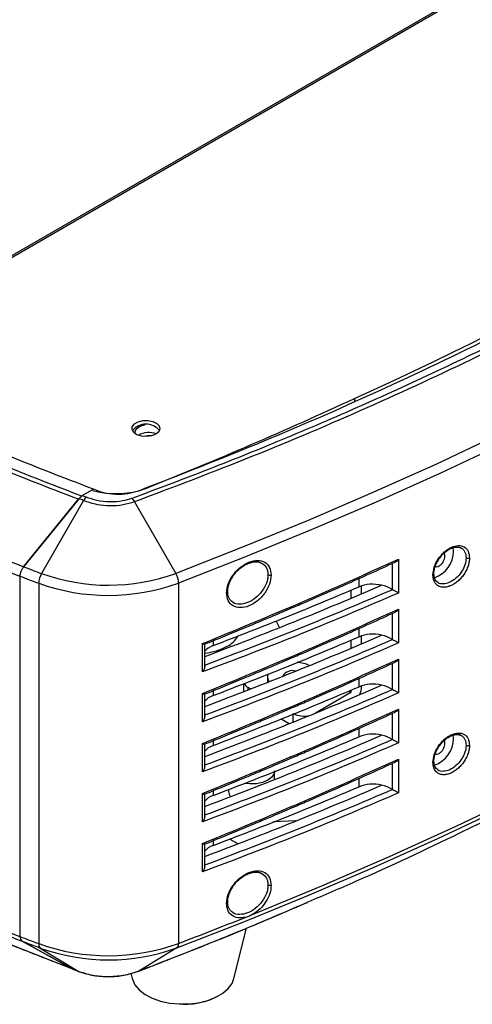
# Model space of a CAD drawing. Units: millimetres. Extents: x 12 to 408, y 5 to 292.
# Drawn here: x 313 to 322, y 64 to 84 of the extents above; entities that cross this region are included whole.
import ezdxf

# ---------------------------------------------------------------- set-up
doc = ezdxf.new("R2010")
doc.units = ezdxf.units.MM

msp = doc.modelspace()

# ---------------------------------------------------------------- linework, layer by layer
at = {"color": 7, "linetype": 'Continuous', "lineweight": 25}
for p, q in [((311.2143, 78.0039), (329.9597, 88.8253)), ((311.235, 78.0496), (329.9804, 88.8711)), ((314.6452, 74.5116), (314.4314, 74.3882)), ((314.3607, 74.326), (313.2733, 72.991)), ((313.2733, 72.991), (314.3497, 74.3126)), ((314.4452, 74.2886), (314.3607, 74.326)), ((314.4314, 74.3882), (314.5034, 74.3564)), ((315.528, 74.4808), (315.528, 74.4645)), ((314.4452, 74.2886), (313.6244, 72.8576)), ((315.4469, 74.2621), (316.258, 72.8616)), ((321.7037, 73.2997), (321.6959, 73.3714)), ((320.6262, 73.1408), (320.6262, 72.4761)), ((313.2009, 72.8076), (313.2009, 65.7434)), ((313.5696, 72.6675), (313.5696, 65.6033)), ((316.3133, 72.6717), (316.3133, 65.6074)), ((319.9006, 72.4608), (319.9006, 72.616)), ((319.6884, 72.53), (319.6884, 72.3709)), ((320.6262, 72.1609), (320.6262, 71.4962)), ((318.2879, 71.7968), (318.2247, 71.9281)), ((319.9006, 71.481), (319.9006, 71.6362)), ((316.7804, 70.9281), (316.7804, 71.4848)), ((316.8246, 71.0332), (316.8246, 71.4756)), ((319.6884, 71.5502), (319.6884, 71.3911)), ((320.6262, 71.1811), (320.6262, 70.5164)), ((317.5853, 70.6986), (317.5853, 70.5413)), ((318.0571, 70.8332), (318.0571, 70.7255)), ((319.9006, 70.6454), (319.9006, 70.6563)), ((316.7804, 69.9483), (316.7804, 70.5049)), ((316.8246, 70.0534), (316.8246, 70.4958)), ((317.7246, 70.5953), (317.6732, 70.625)), ((319.6884, 70.523), (318.9958, 70.1231)), ((319.6407, 70.5505), (319.6884, 70.523)), ((319.6884, 70.5703), (319.6884, 70.523)), ((320.6262, 70.2012), (320.6262, 69.5365)), ((318.4804, 69.914), (318.3211, 70.0061)), ((321.7037, 69.6252), (321.6959, 69.697)), ((316.7804, 68.9684), (316.7804, 69.5251)), ((316.8246, 69.0735), (316.8246, 69.5159)), ((320.6262, 69.2214), (320.6262, 68.5567)), ((318.1939, 68.8199), (318.1939, 68.9922)), ((316.7804, 67.9886), (316.7804, 68.5452)), ((316.8246, 68.0937), (316.8246, 68.5361)), ((317.2939, 68.625), (317.2939, 68.584)), ((318.6122, 68.0074), (318.1707, 67.9876)), ((316.7804, 67.0087), (316.7804, 67.5654)), ((316.8246, 67.1138), (316.8246, 67.5562)), ((317.4797, 67.561), (317.3129, 67.6526)), ((317.6909, 66.1347), (317.6191, 66.1172)), ((317.3983, 64.9174), (317.643, 65.9064)), ((313.2432, 65.6523), (314.2418, 65.0991)), ((314.1983, 65.1232), (313.2432, 65.6523)), ((313.6016, 65.5161), (314.3559, 65.0564)), ((316.281, 65.5201), (315.5313, 65.0646)), ((314.2074, 65.1214), (314.2244, 65.1149)), ((314.2418, 65.0991), (314.3559, 65.0564)), ((315.3767, 65.0217), (315.4025, 64.9174)), ((317.0346, 64.5543), (317.0785, 64.5754))]:
    msp.add_line(p, q, dxfattribs=at)
at = {"color": 8, "linetype": 'Continuous', "lineweight": 25}
for p, q in [((319.7617, 76.2904), (319.7617, 76.231)), ((320.4969, 73.0531), (320.4969, 72.5462)), ((319.8538, 72.5986), (319.8538, 72.7626)), ((320.4969, 72.0733), (320.4969, 71.5663)), ((319.8538, 71.6187), (319.8538, 71.7828)), ((316.9882, 71.5397), (316.9882, 71.4452)), ((320.4969, 71.0934), (320.4969, 70.5865)), ((319.8538, 70.6389), (319.8538, 70.8029)), ((316.9882, 70.5598), (316.9882, 70.4654)), ((317.6732, 70.5753), (317.6732, 70.625)), ((318.5571, 69.9449), (318.5571, 70.1148)), ((320.4969, 70.1136), (320.4969, 69.6066)), ((319.8538, 69.659), (319.8538, 69.8231)), ((316.9882, 69.58), (316.9882, 69.4855)), ((320.4969, 69.1337), (320.4969, 68.6268)), ((319.8538, 68.6792), (319.8538, 68.8432)), ((316.9882, 68.6001), (316.9882, 68.5057)), ((316.9882, 67.6203), (316.9882, 67.5258))]:
    msp.add_line(p, q, dxfattribs=at)
at = {"color": 7, "linetype": 'Continuous', "lineweight": 25, "flags": 128}
for points in [[(336.2273, 84.3896), (335.3423, 83.6342), (334.4282, 82.8905), (333.4855, 82.1589), (332.5145, 81.4396), (331.5158, 80.7331), (330.4899, 80.0397), (329.4374, 79.3597), (328.3586, 78.6936), (327.2543, 78.0416), (326.1249, 77.404), (324.9709, 76.7813), (323.7931, 76.1737), (322.592, 75.5814), (321.3681, 75.0049), (320.1222, 74.4444), (318.8547, 73.9001), (317.5665, 73.3724), (316.258, 72.8616)], [(336.311, 84.2161), (335.4248, 83.4597), (334.5094, 82.7149), (333.5653, 81.9822), (332.5929, 81.2619), (331.5928, 80.5544), (330.5655, 79.86), (329.5114, 79.1791), (328.4311, 78.512), (327.3252, 77.8591), (326.1942, 77.2206), (325.0386, 76.597), (323.8591, 75.9885), (322.6563, 75.3954), (321.4307, 74.8181), (320.1829, 74.2567), (318.9137, 73.7117), (317.6236, 73.1833), (316.3133, 72.6717)], [(316.281, 65.5201), (317.5902, 66.0313), (318.8793, 66.5593), (320.1474, 67.1039), (321.3941, 67.6648), (322.6187, 68.2416), (323.8206, 68.8342), (324.9991, 69.4422), (326.1537, 70.0653), (327.2838, 70.7032), (328.3888, 71.3556), (329.4682, 72.0221), (330.5214, 72.7025), (331.5479, 73.3963), (332.5471, 74.1032), (333.5187, 74.8229), (334.462, 75.5551), (335.3766, 76.2992), (336.2621, 77.055)], [(317.7632, 66.175), (319.1179, 66.7334), (320.4494, 67.3102), (321.757, 67.9049), (323.0398, 68.5174), (324.2973, 69.1471), (325.5286, 69.7938), (326.7332, 70.457), (327.9103, 71.1366), (329.0592, 71.8319), (330.1795, 72.5428), (331.2703, 73.2687), (332.3311, 74.0093), (333.3614, 74.7641), (334.3604, 75.5328), (335.3278, 76.3148)], [(315.8665, 75.5881), (315.7832, 75.5551), (315.6848, 75.5418), (315.5847, 75.5498), (315.4964, 75.5782), (315.4318, 75.6231), (315.3997, 75.6784), (315.4044, 75.7367), (315.4452, 75.7901), (315.5167, 75.8313), (315.6091, 75.8549), (315.7101, 75.8576), (315.8059, 75.8391), (315.8836, 75.8018), (315.9328, 75.7508), (315.9468, 75.693), (315.9237, 75.6362), (315.8665, 75.5881)], [(315.4637, 75.5967), (315.4612, 75.6484), (315.4928, 75.7027), (315.5562, 75.7468), (315.6428, 75.7747), (315.6576, 75.7773)], [(318.1939, 68.9922), (318.1836, 68.937), (318.1389, 68.8677), (318.0621, 68.8085), (317.9596, 68.7642), (317.8396, 68.7384), (317.7118, 68.7331), (317.6094, 68.7443)], [(315.4025, 64.9174), (315.4063, 64.9032), (315.4559, 64.7963), (315.5397, 64.6968), (315.6545, 64.6083), (315.7963, 64.5338), (315.9599, 64.4763), (316.1395, 64.4376), (316.3285, 64.4193), (316.5201, 64.4219), (316.7073, 64.4454), (316.8835, 64.489), (317.0422, 64.551), (317.1777, 64.6292), (317.2851, 64.7208), (317.3606, 64.8225), (317.3983, 64.9174)]]:
    msp.add_lwpolyline(points, dxfattribs=at)
at = {"color": 7, "linetype": 'Continuous', "lineweight": 25}
for centre, radius, start, end in [((291.6623, 138.5451), 68.3025, 294.292586, 305.702038), ((284.6984, 152.0192), 83.4524, 291.818175, 294.844664), ((315.6721, 75.448), 0.3397, 38.52596, 141.47404), ((315.7302, 75.2115), 0.4095, 69.091, 120.01261), ((315.7288, 75.2911), 0.2679, 79.12461, 109.97885), ((314.9773, 76.391), 1.988, 286.08161, 291.76559), ((337.1361, 135.3856), 66.8021, 245.944345, 249.070677), ((315.0852, 76.1704), 1.7466, 254.79798, 284.68658), ((337.1172, 135.2929), 66.9058, 245.944122, 249.055612), ((321.1402, 73.305), 0.5635, 289.83312, 359.461), ((338.3357, 138.4446), 70.0878, 249.047979, 249.35506), ((338.303, 138.3136), 70.1508, 249.033022, 249.355167), ((313.9738, 72.6539), 0.4044, 149.75479, 178.06561), ((314.9357, 76.5134), 3.8839, 250.26782, 289.90443), ((315.9124, 72.658), 0.4011, 1.95349, 30.49621), ((314.9357, 76.4762), 4.0462, 250.26783, 289.90444), ((317.0361, 71.8768), 0.5017, 297.34595, 330.32323), ((316.7308, 72.4157), 1.1209, 274.80471, 298.55954), ((318.5732, 70.3876), 0.7334, 65.45675, 84.86224), ((318.233, 70.8328), 0.1757, 160.4026, 213.09996), ((318.5423, 70.7467), 0.2087, 71.81438, 151.92108), ((317.7557, 70.7851), 0.1801, 206.85932, 242.72188), ((319.4854, 70.6576), 0.4153, 335.49208, 358.32364), ((318.7701, 70.5275), 0.4644, 242.70221, 284.08513), ((321.1402, 69.6305), 0.5635, 289.83323, 359.46094), ((317.4665, 68.5878), 0.1726, 181.26111, 217.30817), ((337.1172, 128.2286), 66.9058, 245.944122, 249.055612), ((337.1287, 128.0858), 66.8465, 245.944293, 249.064387), ((285.7381, 145.8495), 85.8699, 290.858657, 291.794004), ((338.303, 131.2493), 70.1508, 249.033022, 249.355167), ((338.3134, 131.1046), 70.0893, 249.041664, 249.355125), ((313.6686, 65.5902), 0.0999, 172.46787, 227.87269), ((314.9357, 69.4116), 4.0459, 250.26628, 289.90599), ((314.9357, 69.2352), 3.9511, 250.26626, 289.90602), ((316.2144, 65.5944), 0.0998, 311.90741, 7.49754)]:
    msp.add_arc(centre, radius, start, end, dxfattribs=at)
for centre, major_axis, start_param, end_param in [((277.4742, 109.7162), (70.1053, -5.8292), 5.3593725, 5.4203081), ((320.1565, 72.3334), (0.4993, -0.0415), 1.3485743, 2.2730296), ((320.1565, 72.3334), (0.4993, -0.0415), 0.8738787, 1.3485743), ((320.565, 72.5887), (0.0999, -0.0083), 4.0154713, 4.1240536), ((277.4742, 108.7364), (70.1053, -5.8292), 5.3593725, 5.4203081), ((320.1565, 71.3536), (0.4993, -0.0415), 1.3485743, 2.2730296), ((320.1565, 71.3536), (0.4993, -0.0415), 0.8738787, 1.3485743), ((317.2705, 71.1718), (0.4993, -0.0415), 2.2225436, 2.7237639), ((320.565, 71.6089), (0.0999, -0.0083), 4.0154713, 4.1240536), ((277.4742, 107.7565), (70.1053, -5.8292), 5.3593725, 5.4203081), ((320.1565, 70.3737), (0.4993, -0.0415), 1.3485743, 2.2730296), ((320.1565, 70.3737), (0.4993, -0.0415), 0.8738787, 1.3485743), ((317.2705, 70.192), (0.4993, -0.0415), 2.2225436, 2.7237639), ((320.565, 70.629), (0.0999, -0.0083), 4.0154713, 4.1240536), ((277.4742, 106.7767), (70.1053, -5.8292), 5.3593725, 5.4203081), ((320.1565, 69.3939), (0.4993, -0.0415), 1.3485743, 2.2730296), ((320.1565, 69.3939), (0.4993, -0.0415), 0.8738787, 1.3485743), ((320.565, 69.6492), (0.0999, -0.0083), 4.0154713, 4.1240536), ((317.2705, 69.2121), (0.4993, -0.0415), 2.2225436, 2.7237639), ((320.1565, 68.414), (0.4993, -0.0415), 1.3485743, 2.2730296), ((277.4742, 105.7968), (70.1053, -5.8292), 5.3593725, 5.4203081), ((320.1565, 68.414), (0.4993, -0.0415), 0.8738787, 1.3485743), ((320.565, 68.6693), (0.0999, -0.0083), 4.0154713, 4.1240536), ((317.2705, 68.2323), (0.4993, -0.0415), 2.2225436, 2.7237639), ((317.2705, 67.2525), (0.4993, -0.0415), 2.2225436, 2.7237639)]:
    msp.add_ellipse(centre, major_axis=major_axis, ratio=0.6251762, start_param=start_param, end_param=end_param, dxfattribs=at)
for points, knots in [([(334.9191, 85.6003), (334.6409, 85.3532), (334.0789, 84.8541), (333.1734, 84.1006), (332.1952, 83.3259), (331.127, 82.5251), (329.9878, 81.7185), (328.7788, 80.9104), (327.5177, 80.1151), (326.1418, 79.2969), (324.6621, 78.4708), (323.0862, 77.6482), (321.4977, 76.8726), (319.9117, 76.1475), (318.357, 75.482), (316.8576, 74.8766), (315.872, 74.5079), (315.3957, 74.3297)], [0, 0, 0, 0, 0.0547112, 0.1105057, 0.1704044, 0.2329937, 0.2986066, 0.3642709, 0.4320458, 0.4997775, 0.5772055, 0.6540957, 0.7291649, 0.8019801, 0.8728224, 0.9385377, 1, 1, 1, 1]), ([(334.9986, 85.549), (334.4835, 85.0973), (333.4542, 84.1945), (331.7882, 82.8938), (330.0388, 81.6365), (328.2006, 80.4283), (326.2781, 79.269), (324.272, 78.1599), (322.1838, 77.1014), (320.015, 76.0967), (317.775, 75.1427), (316.2233, 74.5558), (315.4469, 74.2621)], [0, 0, 0, 0, 0.10027, 0.2003897, 0.3003518, 0.4001489, 0.4997739, 0.5994914, 0.6993801, 0.7994326, 0.8996417, 1, 1, 1, 1]), ([(334.6717, 85.5273), (334.0975, 85.0388), (332.9489, 84.0614), (331.0857, 82.6565), (329.1248, 81.2997), (327.0588, 79.998), (324.9087, 78.7608), (322.6797, 77.5888), (320.3774, 76.4854), (317.9992, 75.439), (316.3498, 74.7958), (315.5252, 74.4743)], [0, 0, 0, 0, 0.1119298, 0.2239055, 0.335948, 0.4479461, 0.5600395, 0.6700356, 0.780085, 0.8900607, 1, 1, 1, 1]), ([(314.6424, 74.51), (314.0474, 74.7396), (312.8588, 75.1984), (311.7185, 75.6965), (311.149, 75.9453)], [0, 0, 0, 0, 0.5005526, 1, 1, 1, 1]), ([(314.3497, 74.3126), (313.7574, 74.5415), (312.5726, 74.9993), (311.4358, 75.4961), (310.8675, 75.7444)], [0, 0, 0, 0, 0.5, 1, 1, 1, 1]), ([(314.4179, 74.3736), (313.823, 74.6033), (312.6346, 75.0623), (311.4946, 75.5605), (310.9252, 75.8093)], [0, 0, 0, 0, 0.5005467, 1, 1, 1, 1]), ([(315.5252, 74.4743), (315.4567, 74.4535), (315.3174, 74.4112), (315.0771, 74.4014), (314.8405, 74.4316), (314.7095, 74.4852), (314.6452, 74.5116)], [0, 0, 0, 0, 0.24662366, 0.50105674, 0.75500766, 1, 1, 1, 1]), ([(314.4179, 74.3736), (314.4059, 74.3655), (314.3821, 74.3493), (314.3605, 74.3248), (314.3497, 74.3126)], [0, 0, 0, 0, 0.5009239, 1, 1, 1, 1]), ([(314.4314, 74.3882), (314.419, 74.3801), (314.3942, 74.3639), (314.3719, 74.3386), (314.3607, 74.326)], [0, 0, 0, 0, 0.5005081, 1, 1, 1, 1]), ([(314.5034, 74.3564), (314.4933, 74.3473), (314.473, 74.3291), (314.4545, 74.3021), (314.4452, 74.2886)], [0, 0, 0, 0, 0.4999985, 1, 1, 1, 1]), ([(315.3957, 74.3297), (315.336, 74.3113), (315.2031, 74.2704), (314.9625, 74.2537), (314.712, 74.2794), (314.5698, 74.3319), (314.5034, 74.3564)], [0, 0, 0, 0, 0.2146703, 0.4778133, 0.7562799, 1, 1, 1, 1]), ([(315.3957, 74.3297), (315.4047, 74.3204), (315.4227, 74.3019), (315.4389, 74.2754), (315.4469, 74.2621)], [0, 0, 0, 0, 0.4999963, 1, 1, 1, 1]), ([(315.4469, 74.2621), (315.3741, 74.2399), (315.2245, 74.1943), (314.9711, 74.1776), (314.697, 74.2003), (314.535, 74.2571), (314.4452, 74.2886)], [0, 0, 0, 0, 0.2326811, 0.4774394, 0.7105839, 1, 1, 1, 1]), ([(321.2975, 72.8305), (321.3029, 72.8816), (321.3138, 72.9843), (321.3969, 73.1468), (321.516, 73.2849), (321.6574, 73.3798), (321.7987, 73.4163), (321.917, 73.3883), (321.9992, 73.3025), (322.0099, 73.2099), (322.0153, 73.1637)], [0, 0, 0, 0, 0.1240643, 0.2488782, 0.3741841, 0.5000196, 0.625802, 0.7511639, 0.875942, 1, 1, 1, 1]), ([(321.44, 73.1702), (321.455, 73.1904), (321.4911, 73.2393), (321.5586, 73.296), (321.634, 73.3436), (321.7098, 73.3741), (321.7551, 73.3762), (321.7787, 73.3773)], [0, 0, 0, 0, 0.1571905, 0.379182, 0.5642768, 0.773217, 1, 1, 1, 1]), ([(321.7787, 73.3773), (321.7802, 73.3775), (321.811, 73.3813), (321.832, 73.37), (321.852, 73.3591)], [0, 0, 0, 0, 0.0487249, 1, 1, 1, 1]), ([(322.0153, 73.1637), (322.0139, 73.1378), (322.0112, 73.0858), (321.9882, 73.0022), (321.9531, 72.9189), (321.9052, 72.8386), (321.8472, 72.7649), (321.7812, 72.7006), (321.7099, 72.6486), (321.6363, 72.6111), (321.5635, 72.5896), (321.4946, 72.5851), (321.4325, 72.5977), (321.3653, 72.6349), (321.309, 72.709), (321.3011, 72.7922), (321.2975, 72.8305)], [0, 0, 0, 0, 0.06444339, 0.1290661, 0.19390764, 0.25853079, 0.32341272, 0.38851342, 0.45374049, 0.51903015, 0.58431579, 0.64956287, 0.71473086, 0.77902448, 0.89854522, 1, 1, 1, 1]), ([(321.3165, 72.8457), (321.3175, 72.8706), (321.3194, 72.9188), (321.3459, 73.0149), (321.3849, 73.1038), (321.4286, 73.1564), (321.44, 73.1702)], [0, 0, 0, 0, 0.2372116, 0.4595516, 0.8583753, 1, 1, 1, 1]), ([(321.3409, 72.9978), (321.3525, 72.9939), (321.3759, 72.9859), (321.421, 73.0026), (321.4653, 73.0382), (321.5027, 73.0889), (321.5289, 73.1475), (321.5323, 73.1836), (321.534, 73.2017)], [0, 0, 0, 0, 0.16663895, 0.3333116, 0.4999823, 0.66665601, 0.83332696, 1, 1, 1, 1]), ([(321.534, 73.2017), (321.5321, 73.2173), (321.5282, 73.2485), (321.5131, 73.2726), (321.5009, 73.275), (321.5009, 73.275)], [0, 0, 0, 0, 0.4999494, 0.9998924, 1, 1, 1, 1]), ([(321.9493, 73.1651), (321.9519, 73.1639), (321.9571, 73.1614), (321.9684, 73.1582), (321.9827, 73.1567), (322.0002, 73.1581), (322.01, 73.1617), (322.0153, 73.1637)], [0, 0, 0, 0, 0.143525, 0.2790553, 0.5194039, 0.7406704, 1, 1, 1, 1]), ([(313.2733, 72.991), (313.2628, 72.9769), (313.2419, 72.9487), (313.219, 72.9005), (313.2038, 72.852), (313.2019, 72.8223), (313.2009, 72.8076)], [0, 0, 0, 0, 0.2521965, 0.5038017, 0.7535948, 1, 1, 1, 1]), ([(313.2733, 72.991), (313.2628, 72.9769), (313.2419, 72.9487), (313.219, 72.9005), (313.2038, 72.852), (313.2019, 72.8224), (313.2009, 72.8076)], [0, 0, 0, 0, 0.252549, 0.5038765, 0.7533373, 1, 1, 1, 1]), ([(316.7804, 71.4848), (317.4336, 71.7531), (318.7388, 72.2892), (319.9974, 72.8571), (320.6262, 73.1408)], [0, 0, 0, 0, 0.50046424, 1, 1, 1, 1]), ([(316.8206, 71.4715), (316.9395, 71.5197), (317.1845, 71.6191), (317.5354, 71.7639), (317.8563, 71.8977), (318.1222, 72.0096), (318.3401, 72.102), (318.5602, 72.1959), (318.8259, 72.3102), (319.1737, 72.4612), (319.5963, 72.6471), (320.0678, 72.8573), (320.3961, 73.0071), (320.5606, 73.0821)], [0, 0, 0, 0, 0.0932277, 0.1922266, 0.2769557, 0.3474149, 0.4036042, 0.4506708, 0.5233191, 0.6166018, 0.7305187, 0.8650698, 1, 1, 1, 1]), ([(317.2519, 72.4769), (317.2584, 72.535), (317.2716, 72.6519), (317.3728, 72.8344), (317.5182, 72.9881), (317.6915, 73.0911), (317.8642, 73.1266), (318.0083, 73.0891), (318.1081, 72.9871), (318.1211, 72.8808), (318.1276, 72.828)], [0, 0, 0, 0, 0.1228667, 0.2471538, 0.3732026, 0.5003824, 0.6273835, 0.7530755, 0.8772048, 1, 1, 1, 1]), ([(317.4909, 72.9345), (317.5221, 72.9604), (317.5794, 73.0079), (317.6729, 73.0564), (317.7628, 73.0864), (317.8166, 73.0861), (317.8433, 73.086)], [0, 0, 0, 0, 0.2710743, 0.4976348, 0.7512097, 1, 1, 1, 1]), ([(317.8433, 73.086), (317.8478, 73.0863), (317.8885, 73.0894), (317.9175, 73.0743), (317.9433, 73.0609)], [0, 0, 0, 0, 0.11232946, 1, 1, 1, 1]), ([(320.6262, 73.1408), (320.6168, 73.1295), (320.5987, 73.1078), (320.5753, 73.0875), (320.5619, 73.083), (320.5604, 73.0825)], [0, 0, 0, 0, 0.4900652, 0.9424983, 1, 1, 1, 1]), ([(318.1276, 72.828), (318.1211, 72.7697), (318.1081, 72.6526), (318.008, 72.4693), (317.8636, 72.3151), (317.6908, 72.2119), (317.5176, 72.1767), (317.3724, 72.215), (317.2716, 72.3177), (317.2584, 72.424), (317.2519, 72.4769)], [0, 0, 0, 0, 0.1230528, 0.2472914, 0.3731038, 0.500152, 0.6272939, 0.753225, 0.8774056, 1, 1, 1, 1]), ([(317.2736, 72.4991), (317.2754, 72.5281), (317.279, 72.5843), (317.313, 72.6958), (317.3816, 72.8166), (317.4522, 72.9047), (317.4908, 72.9344), (317.4909, 72.9345)], [0, 0, 0, 0, 0.19766436, 0.38304915, 0.71566413, 0.99930222, 1, 1, 1, 1]), ([(318.0643, 72.8306), (318.0695, 72.8283), (318.0793, 72.8241), (318.0966, 72.8223), (318.1131, 72.8232), (318.1226, 72.8263), (318.1276, 72.828)], [0, 0, 0, 0, 0.2830201, 0.5303926, 0.7490877, 1, 1, 1, 1]), ([(321.3949, 72.6819), (321.3729, 72.7003), (321.3286, 72.7372), (321.3205, 72.8136), (321.3164, 72.852)], [0, 0, 0, 0, 0.4972627, 1, 1, 1, 1]), ([(316.9882, 71.4452), (317.4727, 71.6316), (318.4409, 72.004), (319.383, 72.4005), (319.8538, 72.5986)], [0, 0, 0, 0, 0.5003478, 1, 1, 1, 1]), ([(320.6262, 72.4761), (319.9974, 72.2076), (318.7388, 71.6701), (317.4336, 71.1756), (316.7804, 70.9281)], [0, 0, 0, 0, 0.4995374, 1, 1, 1, 1]), ([(320.5052, 72.5414), (319.9017, 72.2843), (318.6945, 71.77), (317.4446, 71.2953), (316.8196, 71.058)], [0, 0, 0, 0, 0.4999909, 1, 1, 1, 1]), ([(317.3747, 72.2939), (317.3469, 72.3174), (317.3052, 72.3527), (317.2782, 72.4301), (317.2752, 72.476), (317.2736, 72.4991)], [0, 0, 0, 0, 0.49687804, 0.74740288, 1, 1, 1, 1]), ([(320.6262, 72.4761), (320.6168, 72.4808), (320.5988, 72.4898), (320.5663, 72.5078), (320.5384, 72.5233), (320.518, 72.5346), (320.5094, 72.5392), (320.5052, 72.5414)], [0, 0, 0, 0, 0.2867137, 0.5517149, 0.7962319, 0.902378, 1, 1, 1, 1]), ([(316.7804, 70.5049), (317.4336, 70.7732), (318.7388, 71.3094), (319.9974, 71.8773), (320.6262, 72.1609)], [0, 0, 0, 0, 0.5004642, 1, 1, 1, 1]), ([(316.8206, 70.4916), (316.9395, 70.5398), (317.1845, 70.6393), (317.5354, 70.7841), (317.8563, 70.9178), (318.1222, 71.0297), (318.3401, 71.1221), (318.5602, 71.2161), (318.8259, 71.3303), (319.1737, 71.4814), (319.5963, 71.6673), (320.0678, 71.8775), (320.3961, 72.0272), (320.5606, 72.1022)], [0, 0, 0, 0, 0.0932277, 0.1922266, 0.2769557, 0.3474149, 0.4036042, 0.4506708, 0.5233191, 0.6166018, 0.7305187, 0.8650698, 1, 1, 1, 1]), ([(320.6262, 72.1609), (320.6168, 72.1496), (320.5987, 72.1279), (320.5753, 72.1077), (320.5619, 72.1031), (320.5604, 72.1026)], [0, 0, 0, 0, 0.490068, 0.9424986, 1, 1, 1, 1]), ([(316.9882, 70.4654), (317.4727, 70.6517), (318.4409, 71.0241), (319.383, 71.4206), (319.8538, 71.6187)], [0, 0, 0, 0, 0.5003478, 1, 1, 1, 1]), ([(320.6262, 71.4962), (319.9974, 71.2277), (318.7388, 70.6902), (317.4336, 70.1957), (316.7804, 69.9483)], [0, 0, 0, 0, 0.4995374, 1, 1, 1, 1]), ([(316.7804, 71.4848), (316.7892, 71.481), (316.8052, 71.474), (316.8184, 71.4698), (316.8202, 71.4718), (316.8204, 71.472)], [0, 0, 0, 0, 0.5090084, 0.9336011, 1, 1, 1, 1]), ([(320.5052, 71.5615), (319.9017, 71.3044), (318.6945, 70.7902), (317.4446, 70.3155), (316.8196, 70.0781)], [0, 0, 0, 0, 0.4999909, 1, 1, 1, 1]), ([(320.6262, 71.4962), (320.6168, 71.5009), (320.5988, 71.51), (320.5663, 71.528), (320.5384, 71.5435), (320.518, 71.5547), (320.5094, 71.5593), (320.5052, 71.5615)], [0, 0, 0, 0, 0.28671353, 0.55171451, 0.79623138, 0.90237892, 1, 1, 1, 1]), ([(316.7804, 69.5251), (317.4336, 69.7934), (318.7388, 70.3295), (319.9974, 70.8974), (320.6262, 71.1811)], [0, 0, 0, 0, 0.5004642, 1, 1, 1, 1]), ([(316.8245, 71.0332), (316.8235, 71.0231), (316.8214, 71.0013), (316.806, 70.9641), (316.7894, 70.9407), (316.7804, 70.9281)], [0, 0, 0, 0, 0.2870963, 0.6156547, 1, 1, 1, 1]), ([(316.8206, 69.5118), (316.9395, 69.56), (317.1845, 69.6594), (317.5354, 69.8042), (317.8563, 69.938), (318.1222, 70.0499), (318.3401, 70.1423), (318.5602, 70.2362), (318.8259, 70.3505), (319.1737, 70.5015), (319.5963, 70.6874), (320.0678, 70.8976), (320.3961, 71.0474), (320.5606, 71.1224)], [0, 0, 0, 0, 0.0932277, 0.1922266, 0.2769557, 0.3474149, 0.4036042, 0.4506708, 0.5233191, 0.6166018, 0.7305187, 0.8650698, 1, 1, 1, 1]), ([(320.6262, 71.1811), (320.6168, 71.1698), (320.5987, 71.1481), (320.5753, 71.1278), (320.5619, 71.1233), (320.5604, 71.1228)], [0, 0, 0, 0, 0.4900666, 0.9424985, 1, 1, 1, 1]), ([(320.6262, 70.5164), (319.9974, 70.2479), (318.7388, 69.7104), (317.4336, 69.2159), (316.7804, 68.9684)], [0, 0, 0, 0, 0.4995374, 1, 1, 1, 1]), ([(316.7804, 70.5049), (316.7892, 70.5011), (316.8052, 70.4941), (316.8184, 70.49), (316.8202, 70.4919), (316.8204, 70.4922)], [0, 0, 0, 0, 0.5090104, 0.9336047, 1, 1, 1, 1]), ([(320.5052, 70.5817), (319.9017, 70.3246), (318.6945, 69.8103), (317.4446, 69.3356), (316.8196, 69.0983)], [0, 0, 0, 0, 0.49999094, 1, 1, 1, 1]), ([(316.9882, 69.4855), (317.4727, 69.6719), (318.4409, 70.0443), (319.383, 70.4408), (319.8538, 70.6389)], [0, 0, 0, 0, 0.5003478, 1, 1, 1, 1]), ([(320.6262, 70.5164), (320.6168, 70.5211), (320.5988, 70.5302), (320.5663, 70.5481), (320.5384, 70.5636), (320.518, 70.5749), (320.5094, 70.5795), (320.5052, 70.5817)], [0, 0, 0, 0, 0.28671519, 0.55171476, 0.79623168, 0.90237849, 1, 1, 1, 1]), ([(316.7804, 68.5452), (317.4336, 68.8135), (318.7388, 69.3497), (319.9974, 69.9176), (320.6262, 70.2012)], [0, 0, 0, 0, 0.5004642, 1, 1, 1, 1]), ([(316.8206, 68.5319), (316.9395, 68.5801), (317.1845, 68.6796), (317.5354, 68.8244), (317.8563, 68.9581), (318.1222, 69.07), (318.3401, 69.1624), (318.5602, 69.2564), (318.8259, 69.3706), (319.1737, 69.5217), (319.5963, 69.7076), (320.0678, 69.9178), (320.3961, 70.0675), (320.5606, 70.1425)], [0, 0, 0, 0, 0.09322773, 0.1922266, 0.27695571, 0.34741487, 0.40360421, 0.45067079, 0.52331913, 0.6166018, 0.73051872, 0.86506978, 1, 1, 1, 1]), ([(318.8512, 66.4227), (319.1653, 66.5565), (320.1807, 66.9889), (321.6022, 67.6592), (323.1346, 68.4164), (324.0966, 68.9179), (324.7351, 69.2611), (325.062, 69.4391), (325.3868, 69.6183), (325.7095, 69.7986), (326.0297, 69.9801), (326.2454, 70.1031), (326.3534, 70.166), (326.3561, 70.1675)], [0, 0, 0, 0, 0.1177345, 0.3806162, 0.5539247, 0.7270713, 0.7723933, 0.8177039, 0.8630032, 0.908291, 0.9535673, 0.9988321, 1, 1, 1, 1]), ([(320.6262, 70.2012), (320.6168, 70.1899), (320.5987, 70.1682), (320.5753, 70.148), (320.5619, 70.1434), (320.5604, 70.1429)], [0, 0, 0, 0, 0.490064, 0.9424984, 1, 1, 1, 1]), ([(316.8245, 70.0534), (316.8235, 70.0432), (316.8214, 70.0215), (316.806, 69.9843), (316.7894, 69.9609), (316.7804, 69.9483)], [0, 0, 0, 0, 0.2870962, 0.6156508, 1, 1, 1, 1]), ([(321.2975, 69.156), (321.3029, 69.2072), (321.3138, 69.3098), (321.3969, 69.4724), (321.516, 69.6105), (321.6574, 69.7054), (321.7987, 69.7418), (321.917, 69.7139), (321.9992, 69.628), (322.0099, 69.5354), (322.0153, 69.4893)], [0, 0, 0, 0, 0.1240641, 0.2488783, 0.3741841, 0.5000196, 0.625802, 0.751164, 0.8759422, 1, 1, 1, 1]), ([(321.44, 69.4958), (321.455, 69.516), (321.4911, 69.5648), (321.5586, 69.6216), (321.634, 69.6692), (321.7098, 69.6997), (321.7551, 69.7018), (321.7787, 69.7029)], [0, 0, 0, 0, 0.1571905, 0.3791821, 0.564277, 0.7732172, 1, 1, 1, 1]), ([(321.7787, 69.7029), (321.7802, 69.7031), (321.811, 69.7069), (321.832, 69.6955), (321.852, 69.6847)], [0, 0, 0, 0, 0.04872582, 1, 1, 1, 1]), ([(320.6262, 69.5365), (319.9974, 69.268), (318.7388, 68.7305), (317.4336, 68.236), (316.7804, 67.9886)], [0, 0, 0, 0, 0.4995374, 1, 1, 1, 1]), ([(316.7804, 69.5251), (316.7892, 69.5213), (316.8052, 69.5143), (316.8184, 69.5101), (316.8202, 69.5121), (316.8204, 69.5123)], [0, 0, 0, 0, 0.5090094, 0.9336029, 1, 1, 1, 1]), ([(320.5052, 69.6018), (319.9017, 69.3447), (318.6945, 68.8305), (317.4446, 68.3558), (316.8196, 68.1184)], [0, 0, 0, 0, 0.4999909, 1, 1, 1, 1]), ([(316.9882, 68.5057), (317.4727, 68.692), (318.4409, 69.0644), (319.383, 69.4609), (319.8538, 69.659)], [0, 0, 0, 0, 0.5003478, 1, 1, 1, 1]), ([(320.6262, 69.5365), (320.6168, 69.5412), (320.5988, 69.5503), (320.5663, 69.5683), (320.5384, 69.5838), (320.518, 69.595), (320.5094, 69.5996), (320.5052, 69.6018)], [0, 0, 0, 0, 0.286714, 0.551714, 0.7962314, 0.9023783, 1, 1, 1, 1]), ([(322.0153, 69.4893), (322.0139, 69.4633), (322.0112, 69.4114), (321.9882, 69.3278), (321.9531, 69.2444), (321.9052, 69.1641), (321.8472, 69.0904), (321.7812, 69.0262), (321.7099, 68.9741), (321.6363, 68.9366), (321.5635, 68.9152), (321.4946, 68.9107), (321.4325, 68.9233), (321.3653, 68.9605), (321.309, 69.0346), (321.3011, 69.1178), (321.2975, 69.156)], [0, 0, 0, 0, 0.06444325, 0.12906607, 0.19390771, 0.25853075, 0.32341268, 0.38851347, 0.45374048, 0.51903013, 0.58431577, 0.64956276, 0.71473087, 0.77902438, 0.89854511, 1, 1, 1, 1]), ([(321.3165, 69.1712), (321.3175, 69.1961), (321.3194, 69.2443), (321.3459, 69.3405), (321.3849, 69.4293), (321.4286, 69.482), (321.44, 69.4958)], [0, 0, 0, 0, 0.2372118, 0.459552, 0.8583752, 1, 1, 1, 1]), ([(321.3409, 69.3234), (321.3525, 69.3194), (321.3759, 69.3115), (321.421, 69.3282), (321.4653, 69.3637), (321.5027, 69.4145), (321.5289, 69.473), (321.5323, 69.5092), (321.534, 69.5273)], [0, 0, 0, 0, 0.166638, 0.333311, 0.4999821, 0.6666554, 0.8333273, 1, 1, 1, 1]), ([(321.534, 69.5273), (321.532, 69.5428), (321.5281, 69.5739), (321.5133, 69.5986), (321.5009, 69.6005), (321.5009, 69.6005)], [0, 0, 0, 0, 0.4999475, 0.9998941, 1, 1, 1, 1]), ([(321.9493, 69.4907), (321.9519, 69.4894), (321.9571, 69.4869), (321.9684, 69.4838), (321.9827, 69.4823), (322.0002, 69.4836), (322.01, 69.4873), (322.0153, 69.4893)], [0, 0, 0, 0, 0.143525, 0.2790553, 0.5194039, 0.7406704, 1, 1, 1, 1]), ([(316.7804, 67.5654), (317.4336, 67.8337), (318.7388, 68.3698), (319.9974, 68.9377), (320.6262, 69.2214)], [0, 0, 0, 0, 0.5004642, 1, 1, 1, 1]), ([(316.8206, 67.5521), (316.9395, 67.6003), (317.1845, 67.6997), (317.5354, 67.8445), (317.8563, 67.9783), (318.1222, 68.0902), (318.3401, 68.1826), (318.5602, 68.2765), (318.8259, 68.3908), (319.1737, 68.5418), (319.5963, 68.7277), (320.0678, 68.9379), (320.3961, 69.0877), (320.5606, 69.1627)], [0, 0, 0, 0, 0.09322773, 0.1922266, 0.27695571, 0.34741487, 0.40360421, 0.45067079, 0.52331913, 0.6166018, 0.73051872, 0.86506978, 1, 1, 1, 1]), ([(320.6262, 69.2214), (320.6168, 69.2101), (320.5987, 69.1884), (320.5753, 69.1681), (320.5619, 69.1636), (320.5604, 69.1631)], [0, 0, 0, 0, 0.4900666, 0.9424985, 1, 1, 1, 1]), ([(321.3949, 69.0074), (321.3729, 69.0258), (321.3286, 69.0628), (321.3205, 69.1392), (321.3164, 69.1775)], [0, 0, 0, 0, 0.4972629, 1, 1, 1, 1]), ([(316.8245, 69.0735), (316.8235, 69.0634), (316.8214, 69.0416), (316.806, 69.0044), (316.7894, 68.981), (316.7804, 68.9684)], [0, 0, 0, 0, 0.2870957, 0.6156515, 1, 1, 1, 1]), ([(320.6262, 68.5567), (319.9974, 68.2882), (318.7388, 67.7507), (317.4336, 67.2562), (316.7804, 67.0087)], [0, 0, 0, 0, 0.4995374, 1, 1, 1, 1]), ([(316.7804, 68.5452), (316.7892, 68.5414), (316.8052, 68.5344), (316.8184, 68.5303), (316.8202, 68.5322), (316.8204, 68.5325)], [0, 0, 0, 0, 0.5090097, 0.9336009, 1, 1, 1, 1]), ([(320.5052, 68.622), (319.9017, 68.3649), (318.6945, 67.8506), (317.4446, 67.3759), (316.8196, 67.1386)], [0, 0, 0, 0, 0.49999094, 1, 1, 1, 1]), ([(316.9882, 67.5258), (317.4727, 67.7122), (318.4409, 68.0846), (319.383, 68.4811), (319.8538, 68.6792)], [0, 0, 0, 0, 0.5003478, 1, 1, 1, 1]), ([(320.6262, 68.5567), (320.6168, 68.5614), (320.5988, 68.5705), (320.5663, 68.5884), (320.5384, 68.6039), (320.518, 68.6152), (320.5094, 68.6198), (320.5052, 68.622)], [0, 0, 0, 0, 0.2867139, 0.5517145, 0.7962316, 0.9023782, 1, 1, 1, 1]), ([(316.8245, 68.0937), (316.8235, 68.0835), (316.8214, 68.0618), (316.806, 68.0246), (316.7894, 68.0012), (316.7804, 67.9886)], [0, 0, 0, 0, 0.2870962, 0.6156528, 1, 1, 1, 1]), ([(316.7804, 67.5654), (316.7892, 67.5616), (316.8052, 67.5546), (316.8184, 67.5504), (316.8202, 67.5524), (316.8204, 67.5526)], [0, 0, 0, 0, 0.5090094, 0.9336029, 1, 1, 1, 1]), ([(316.8245, 67.1138), (316.8235, 67.1037), (316.8214, 67.0819), (316.806, 67.0447), (316.7894, 67.0213), (316.7804, 67.0087)], [0, 0, 0, 0, 0.2870954, 0.6156519, 1, 1, 1, 1]), ([(317.2519, 66.3936), (317.2584, 66.4517), (317.2716, 66.5686), (317.3728, 66.7512), (317.5182, 66.9048), (317.6915, 67.0078), (317.8642, 67.0434), (318.0083, 67.0058), (318.1081, 66.9039), (318.1211, 66.7976), (318.1276, 66.7447)], [0, 0, 0, 0, 0.1228666, 0.247154, 0.3732025, 0.5003824, 0.6273835, 0.7530753, 0.8772046, 1, 1, 1, 1]), ([(317.4909, 66.8513), (317.5221, 66.8772), (317.5794, 66.9247), (317.6729, 66.9732), (317.7628, 67.0031), (317.8166, 67.0029), (317.8433, 67.0028)], [0, 0, 0, 0, 0.2710743, 0.4976346, 0.7512094, 1, 1, 1, 1]), ([(317.8433, 67.0028), (317.8478, 67.0031), (317.8885, 67.0061), (317.9175, 66.991), (317.9433, 66.9776)], [0, 0, 0, 0, 0.11232926, 1, 1, 1, 1]), ([(317.2736, 66.4158), (317.2754, 66.4449), (317.279, 66.5011), (317.313, 66.6126), (317.3816, 66.7333), (317.4522, 66.8215), (317.4908, 66.8512), (317.4909, 66.8513)], [0, 0, 0, 0, 0.197665, 0.3830487, 0.7156639, 0.9993023, 1, 1, 1, 1]), ([(310.5483, 66.6321), (311.1434, 66.37), (312.3335, 65.8456), (313.5767, 65.364), (314.1983, 65.1232)], [0, 0, 0, 0, 0.4999984, 1, 1, 1, 1]), ([(310.5686, 66.6254), (310.699, 66.5671), (310.9433, 66.4578), (311.288, 66.307), (311.5845, 66.179), (311.8322, 66.0735), (312.0365, 65.9874), (312.244, 65.9007), (312.4961, 65.7964), (312.8288, 65.6606), (313.2376, 65.4968), (313.6982, 65.3155), (314.0249, 65.191), (314.1881, 65.1288)], [0, 0, 0, 0, 0.1111112, 0.2082236, 0.2913377, 0.3604539, 0.415572, 0.4617412, 0.5330041, 0.6245077, 0.7362513, 0.8682349, 1, 1, 1, 1]), ([(318.1276, 66.7447), (318.1224, 66.6928), (318.1121, 66.5887), (318.0315, 66.4249), (317.9132, 66.2757), (317.8135, 66.2088), (317.7632, 66.175)], [0, 0, 0, 0, 0.24629202, 0.49429212, 0.74483302, 1, 1, 1, 1]), ([(318.1276, 66.7447), (318.1226, 66.7431), (318.1131, 66.74), (318.0966, 66.739), (318.0793, 66.7408), (318.0696, 66.7451), (318.0643, 66.7474)], [0, 0, 0, 0, 0.2508909, 0.469552, 0.7169559, 1, 1, 1, 1]), ([(315.512, 65.0588), (315.8524, 65.1901), (316.5033, 65.4413), (317.4205, 65.8123), (318.1891, 66.1315), (318.6486, 66.3296), (318.838, 66.4112)], [0, 0, 0, 0, 0.3018219, 0.577048, 0.8256636, 1, 1, 1, 1]), ([(317.3747, 66.2107), (317.3469, 66.2342), (317.3052, 66.2695), (317.2782, 66.3469), (317.2752, 66.3928), (317.2736, 66.4158)], [0, 0, 0, 0, 0.4968779, 0.7474023, 1, 1, 1, 1]), ([(317.6191, 66.1172), (317.5689, 66.1106), (317.4689, 66.0975), (317.3493, 66.1511), (317.2676, 66.2501), (317.2571, 66.3459), (317.2519, 66.3936)], [0, 0, 0, 0, 0.2540374, 0.5056216, 0.7540586, 1, 1, 1, 1]), ([(317.7632, 66.175), (317.7511, 66.1686), (317.7328, 66.159), (317.7113, 66.1519), (317.6993, 66.143), (317.6938, 66.1376), (317.6909, 66.1347)], [0, 0, 0, 0, 0.4959696, 0.7442604, 0.862839, 1, 1, 1, 1]), ([(313.2009, 65.7434), (313.2029, 65.723), (313.2069, 65.6819), (313.231, 65.6622), (313.2432, 65.6523)], [0, 0, 0, 0, 0.4969212, 1, 1, 1, 1]), ([(313.2009, 65.7434), (313.2029, 65.723), (313.2069, 65.6819), (313.231, 65.6622), (313.2432, 65.6523)], [0, 0, 0, 0, 0.49691845, 1, 1, 1, 1]), ([(314.3559, 65.0564), (314.4579, 65.0258), (314.6439, 64.9701), (314.9623, 64.9529), (315.264, 64.9792), (315.4441, 65.0367), (315.5313, 65.0646)], [0, 0, 0, 0, 0.2790982, 0.5084997, 0.7619944, 1, 1, 1, 1]), ([(314.3559, 65.0564), (314.3614, 65.0534), (314.3681, 65.0498), (314.3761, 65.0505), (314.3775, 65.0506)], [0, 0, 0, 0, 0.823031, 1, 1, 1, 1]), ([(314.3774, 65.05), (314.4649, 65.0232), (314.6401, 64.9697), (314.9427, 64.9498), (315.2463, 64.9744), (315.4238, 65.0306), (315.5125, 65.0588)], [0, 0, 0, 0, 0.2499726, 0.5000409, 0.7500839, 1, 1, 1, 1]), ([(315.5118, 65.0593), (315.5131, 65.0592), (315.5204, 65.0585), (315.5264, 65.0618), (315.5313, 65.0646)], [0, 0, 0, 0, 0.17339987, 1, 1, 1, 1]), ([(316.4004, 64.4133), (316.4665, 64.4155), (316.5973, 64.4198), (316.7802, 64.4561), (316.9047, 64.4912), (316.9597, 64.5183), (316.9675, 64.5221)], [0, 0, 0, 0, 0.3251502, 0.6435449, 0.94923, 1, 1, 1, 1])]:
    msp.add_open_spline(points, degree=3, knots=knots, dxfattribs=at)
at = {"color": 8, "linetype": 'Continuous', "lineweight": 25}
for points, knots in [([(321.7638, 73.3787), (321.7961, 73.375), (321.8477, 73.3691), (321.8973, 73.3262), (321.9381, 73.2679), (321.9448, 73.2059), (321.9493, 73.1651)], [0, 0, 0, 0, 0.3026367, 0.4835984, 0.6603788, 1, 1, 1, 1]), ([(321.9493, 73.1651), (321.9448, 73.1204), (321.938, 73.0523), (321.8974, 72.9562), (321.8436, 72.863), (321.7534, 72.76), (321.6261, 72.6759), (321.5029, 72.6491), (321.4201, 72.6554), (321.3956, 72.6827), (321.3943, 72.6841)], [0, 0, 0, 0, 0.1611195, 0.2449886, 0.3308434, 0.4958907, 0.6609749, 0.8260503, 0.9910718, 1, 1, 1, 1]), ([(317.8291, 73.0887), (317.8704, 73.0827), (317.9577, 73.07), (318.0277, 72.9904), (318.0598, 72.9055), (318.0628, 72.8555), (318.0643, 72.8306)], [0, 0, 0, 0, 0.309734, 0.6540936, 0.8281871, 1, 1, 1, 1]), ([(318.0643, 72.8306), (318.0628, 72.8046), (318.0598, 72.7523), (318.028, 72.6419), (317.9532, 72.5044), (317.8199, 72.3677), (317.6625, 72.2763), (317.51, 72.2508), (317.4067, 72.2617), (317.3757, 72.295), (317.3738, 72.2971)], [0, 0, 0, 0, 0.0821179, 0.1653375, 0.3299602, 0.4947321, 0.6596143, 0.8244888, 0.9892327, 1, 1, 1, 1]), ([(321.2975, 72.8305), (321.3004, 72.832), (321.306, 72.8349), (321.313, 72.8417), (321.3171, 72.8479), (321.3162, 72.8519), (321.3161, 72.8523)], [0, 0, 0, 0, 0.2668909, 0.5164232, 0.949227, 1, 1, 1, 1]), ([(317.2519, 72.4769), (317.2551, 72.4783), (317.2613, 72.4811), (317.2693, 72.4881), (317.2741, 72.4945), (317.2732, 72.4989), (317.2731, 72.4995)], [0, 0, 0, 0, 0.2627407, 0.5078722, 0.9300388, 1, 1, 1, 1]), ([(321.7638, 69.7043), (321.7961, 69.7006), (321.8477, 69.6947), (321.8973, 69.6517), (321.9381, 69.5934), (321.9448, 69.5315), (321.9493, 69.4907)], [0, 0, 0, 0, 0.3026364, 0.4835982, 0.6603787, 1, 1, 1, 1]), ([(321.9493, 69.4907), (321.9448, 69.4459), (321.938, 69.3778), (321.8974, 69.2818), (321.8436, 69.1886), (321.7534, 69.0856), (321.6261, 69.0015), (321.5029, 68.9747), (321.4201, 68.981), (321.3956, 69.0083), (321.3943, 69.0097)], [0, 0, 0, 0, 0.1611198, 0.2449887, 0.3308437, 0.4958909, 0.660975, 0.8260504, 0.9910719, 1, 1, 1, 1]), ([(321.2975, 69.156), (321.3004, 69.1575), (321.306, 69.1605), (321.313, 69.1673), (321.3171, 69.1734), (321.3162, 69.1774), (321.3161, 69.1779)], [0, 0, 0, 0, 0.2668909, 0.5164232, 0.949227, 1, 1, 1, 1]), ([(317.8291, 67.0055), (317.8704, 66.9995), (317.9577, 66.9868), (318.0277, 66.9071), (318.0598, 66.8223), (318.0628, 66.7722), (318.0643, 66.7474)], [0, 0, 0, 0, 0.30973413, 0.6540937, 0.82818743, 1, 1, 1, 1]), ([(318.0643, 66.7474), (318.0628, 66.7214), (318.0598, 66.669), (318.028, 66.5586), (317.9532, 66.4212), (317.8199, 66.2844), (317.6625, 66.1931), (317.51, 66.1676), (317.4067, 66.1785), (317.3757, 66.2118), (317.3738, 66.2138)], [0, 0, 0, 0, 0.0821177, 0.1653375, 0.3299599, 0.4947318, 0.659614, 0.8244885, 0.9892324, 1, 1, 1, 1]), ([(315.5313, 65.0646), (316.2576, 65.346), (317.3848, 65.7827), (318.4664, 66.2548), (318.8512, 66.4227)], [0, 0, 0, 0, 0.6443221, 1, 1, 1, 1]), ([(317.2731, 66.4163), (317.2732, 66.4156), (317.2741, 66.4113), (317.2693, 66.4048), (317.2613, 66.3979), (317.2551, 66.3951), (317.2519, 66.3936)], [0, 0, 0, 0, 0.0699304, 0.4921022, 0.737244, 1, 1, 1, 1])]:
    msp.add_open_spline(points, degree=3, knots=knots, dxfattribs=at)

doc.saveas('drawing.dxf')
